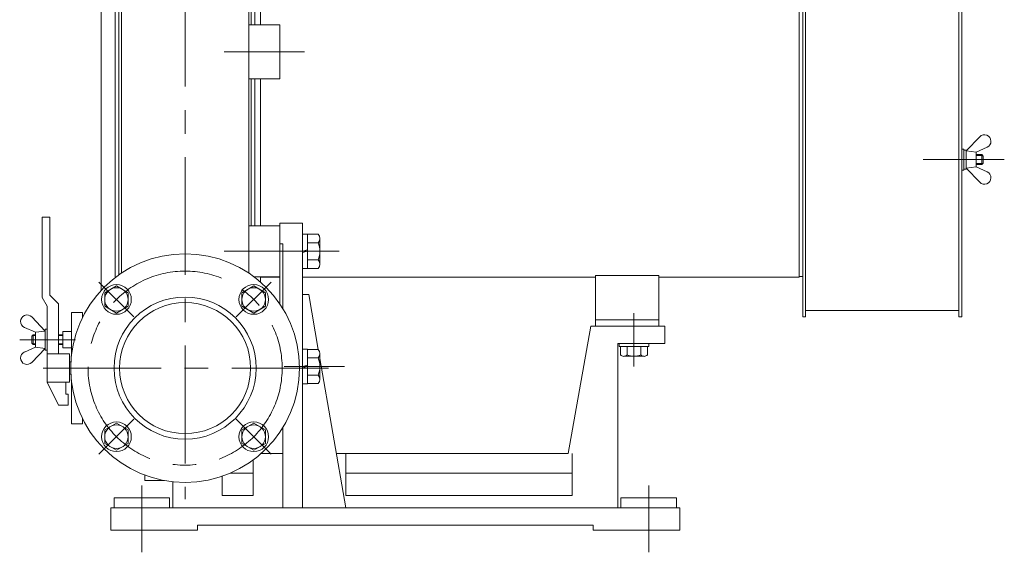
# Model space of a CAD drawing. Units: millimetres. Extents: x -2280 to 2280, y -1578 to 1653.
# Drawn here: x -401 to 395, y -980 to -549 of the extents above; entities that cross this region are included whole.
import ezdxf

# ---------------------------------------------------------------- set-up
doc = ezdxf.new("R2010")
doc.units = ezdxf.units.MM
doc.header["$LTSCALE"] = 3
doc.linetypes.add('CENTER', pattern=[50.8, 31.75, -6.35, 6.35, -6.35])
for name, color, linetype in [('Layer0001', 7, 'Continuous'), ('Layer0002', 7, 'Continuous'), ('Layer0003', 7, 'Continuous'), ('Layer0005', 7, 'Continuous'), ('Layer0007', 7, 'Continuous')]:
    doc.layers.add(name, color=color, linetype=linetype)

# ---------------------------------------------------------------- blocks, each defined once
blk = doc.blocks.new('DC_GROUP_SSTB-4H_60')
at = {"color": 150, "linetype": 'Continuous', "lineweight": 13}
for p, q in [((229.46, -206.61), (228.96, -206.61)), ((228.96, -206.61), (228.96, -213.71)), ((231.96, -216.21), (231.96, -211.17)), ((228.96, -227.71), (228.96, -241.71)), ((231.96, -756.61), (231.96, -225.21)), ((228.96, -255.71), (228.96, -756.61)), ((228.96, -756.61), (231.96, -756.61))]:
    blk.add_line(p, q, dxfattribs=at)
blk = doc.blocks.new('DC_GROUP_SSTB-4H_61')
at = {"color": 150, "linetype": 'Continuous', "lineweight": 13}
for p, q in [((-321.04, -99.11), (-324.04, -99.11)), ((-324.04, -99.11), (-324.04, -757.37))]:
    blk.add_line(p, q, dxfattribs=at)
blk = doc.blocks.new('DC_GROUP_SSTB-4H_62')
at = {"color": 7, "linetype": 'Continuous', "lineweight": 13}
for p, q in [((-172.54, -722.14), (-168.54, -722.14)), ((-172.54, -750.14), (-172.54, -722.14)), ((-168.54, -750.14), (-168.54, -722.14)), ((-168.54, -722.29), (-159.9, -722.29)), ((-168.54, -729.21), (-159.9, -729.21)), ((-158.54, -746.54), (-158.54, -725.75)), ((-168.54, -735.07), (-172.54, -736.14)), ((-168.54, -736.14), (-172.54, -737.21)), ((-168.54, -743.07), (-159.9, -743.07)), ((-172.54, -750.14), (-168.54, -750.14)), ((-168.54, -750), (-159.9, -750))]:
    blk.add_line(p, q, dxfattribs=at)
for centre, radius, start, end in [((-163.63, -725.75), 5.09, 317.11671, 42.88329), ((-176.86, -736.14), 18.32, 337.78069, 22.21931), ((-163.63, -746.54), 5.09, 317.11671, 42.88329)]:
    blk.add_arc(centre, radius, start, end, dxfattribs=at)
blk = doc.blocks.new('DC_GROUP_SSTB-4H_65')
at = {"color": 7, "linetype": 'Continuous', "lineweight": 13}
for p, q in [((-380.64, -816.12), (-380.64, -799.12)), ((-380.64, -799.12), (-379.04, -799.12)), ((-379.04, -799.12), (-379.04, -816.12)), ((-379.04, -816.12), (-380.64, -816.12))]:
    blk.add_line(p, q, dxfattribs=at)
blk = doc.blocks.new('DC_GROUP_SSTB-4H_66')
at = {"color": 7, "linetype": 'Continuous', "lineweight": 13}
for p, q in [((-323.05, -764.13), (-332.55, -769.61)), ((-313.55, -769.61), (-323.05, -764.13)), ((-332.55, -769.61), (-332.55, -780.58)), ((-313.55, -780.58), (-313.55, -769.61)), ((-332.55, -780.58), (-323.05, -786.07)), ((-323.05, -786.07), (-313.55, -780.58))]:
    blk.add_line(p, q, dxfattribs=at)
for radius in [12, 9.5]:
    blk.add_circle((-323.05, -775.1), radius, dxfattribs=at)
blk = doc.blocks.new('DC_GROUP_SSTB-4H_67')
at = {"color": 7, "linetype": 'Continuous', "lineweight": 13}
for p, q in [((-212.04, -764.13), (-221.54, -769.61)), ((-202.54, -769.61), (-212.04, -764.13)), ((-221.54, -769.61), (-221.54, -780.58)), ((-202.54, -780.58), (-202.54, -769.61)), ((-221.54, -780.58), (-212.04, -786.07)), ((-212.04, -786.07), (-202.54, -780.58))]:
    blk.add_line(p, q, dxfattribs=at)
for radius in [12, 9.5]:
    blk.add_circle((-212.04, -775.1), radius, dxfattribs=at)
blk = doc.blocks.new('DC_GROUP_SSTB-4H_68')
at = {"color": 150, "linetype": 'Continuous', "lineweight": 13}
for p, q in [((-211.04, -174.11), (-214.04, -174.11)), ((-214.04, -174.11), (-214.04, -206.36)), ((-211.04, -206.36), (-211.04, -174.11)), ((-214.04, -247.78), (-214.04, -366.58)), ((-211.04, -366.58), (-211.04, -247.78)), ((-214.04, -410.29), (-214.04, -552.92)), ((-211.04, -552.92), (-211.04, -410.29)), ((-214.04, -596.63), (-214.04, -715.43)), ((-211.04, -715.43), (-211.04, -596.63)), ((-211.04, -757.37), (-211.04, -756.85))]:
    blk.add_line(p, q, dxfattribs=at)
blk = doc.blocks.new('DC_GROUP_SSTB-4H_69')
at = {"color": 7, "linetype": 'Continuous', "lineweight": 13}
for p, q in [((-211.04, -174.11), (-206.54, -174.11)), ((-206.54, -174.11), (-206.54, -206.36)), ((-182.5, -206.11), (-206.54, -206.11)), ((228.96, -206.11), (-139.58, -206.11)), ((228.96, -206.61), (228.96, -206.11)), ((-206.54, -247.78), (-206.54, -366.58)), ((-206.54, -410.29), (-206.54, -552.92)), ((-206.54, -596.63), (-206.54, -715.43)), ((-206.54, -756.85), (-206.54, -761.07)), ((-206.54, -757.11), (-191.04, -757.11)), ((-172.54, -757.11), (64.46, -757.11)), ((115.46, -757.11), (228.96, -757.11)), ((228.96, -757.11), (228.96, -756.61))]:
    blk.add_line(p, q, dxfattribs=at)
blk = doc.blocks.new('DC_GROUP_SSTB-4H_70')
at = {"color": 7, "linetype": 'Continuous', "lineweight": 13}
for p, q in [((-172.54, -815.31), (-168.54, -815.31)), ((-172.54, -843.31), (-172.54, -815.31)), ((-168.54, -843.31), (-168.54, -815.31)), ((-168.54, -815.45), (-159.9, -815.45)), ((-158.54, -839.7), (-158.54, -818.91)), ((-168.54, -822.38), (-159.9, -822.38)), ((-168.54, -828.23), (-172.54, -829.31)), ((-168.54, -829.31), (-172.54, -830.38)), ((-172.54, -843.31), (-168.54, -843.31)), ((-168.54, -836.23), (-159.9, -836.23)), ((-168.54, -843.16), (-159.9, -843.16))]:
    blk.add_line(p, q, dxfattribs=at)
for centre, radius, start, end in [((-163.63, -818.91), 5.09, 317.11671, 42.88329), ((-176.86, -829.31), 18.32, 337.78069, 22.21931), ((-163.63, -839.7), 5.09, 317.11671, 42.88329)]:
    blk.add_arc(centre, radius, start, end, dxfattribs=at)
blk = doc.blocks.new('DC_GROUP_SSTB-4H_71')
at = {"color": 7, "linetype": 'Continuous', "lineweight": 13}
for p, q in [((83.49, -810.58), (107.49, -810.58)), ((83.49, -810.58), (83.49, -813.08)), ((107.49, -810.58), (107.49, -813.08)), ((83.49, -813.08), (107.49, -813.08)), ((84.52, -813.08), (84.52, -819.95)), ((90, -813.08), (90, -819.95)), ((100.97, -813.08), (100.97, -819.95)), ((106.46, -813.08), (106.46, -819.95)), ((87.26, -821.08), (103.71, -821.08))]:
    blk.add_line(p, q, dxfattribs=at)
for centre, radius, start, end in [((87.26, -817.21), 3.88, 224.95593, 315.04407), ((95.49, -807.29), 13.8, 246.5734, 293.4266), ((103.71, -817.21), 3.88, 224.95593, 315.04407)]:
    blk.add_arc(centre, radius, start, end, dxfattribs=at)
blk = doc.blocks.new('DC_GROUP_SSTB-4H_72')
at = {"color": 7, "linetype": 'Continuous', "lineweight": 13}
for p, q in [((-323.05, -875.14), (-332.55, -880.63)), ((-313.55, -880.63), (-323.05, -875.14)), ((-332.55, -880.63), (-332.55, -891.6)), ((-313.55, -891.6), (-313.55, -880.63)), ((-332.55, -891.6), (-323.05, -897.08)), ((-323.05, -897.08), (-313.55, -891.6))]:
    blk.add_line(p, q, dxfattribs=at)
for radius in [12, 9.5]:
    blk.add_circle((-323.05, -886.11), radius, dxfattribs=at)
blk = doc.blocks.new('DC_GROUP_SSTB-4H_73')
at = {"color": 7, "linetype": 'Continuous', "lineweight": 13}
for p, q in [((-212.04, -875.14), (-221.54, -880.63)), ((-202.54, -880.63), (-212.04, -875.14)), ((-221.54, -880.63), (-221.54, -891.6)), ((-202.54, -891.6), (-202.54, -880.63)), ((-221.54, -891.6), (-212.04, -897.08)), ((-212.04, -897.08), (-202.54, -891.6))]:
    blk.add_line(p, q, dxfattribs=at)
for radius in [12, 9.5]:
    blk.add_circle((-212.04, -886.11), radius, dxfattribs=at)
blk = doc.blocks.new('DC_GROUP_SSTB-4H_79')
at = {"layer": 'Layer0002', "color": 7, "linetype": 'Continuous', "lineweight": 18}
for p, q in [((231.96, -211.17), (231.96, -216.21)), ((234.26, -211.17), (234.26, -216.21)), ((358.26, -216.21), (358.26, -211.17)), ((360.56, -211.17), (360.56, -216.21)), ((231.96, -225.21), (231.96, -789.11)), ((234.26, -225.21), (234.26, -789.11)), ((358.26, -789.11), (358.26, -225.21)), ((360.56, -225.21), (360.56, -789.11)), ((234.26, -784.11), (358.26, -784.11)), ((234.26, -789.11), (231.96, -789.11)), ((360.56, -789.11), (358.26, -789.11))]:
    blk.add_line(p, q, dxfattribs=at)
blk = doc.blocks.new('DC_GROUP_SSTB-4H_80')
at = {"layer": 'Layer0001', "color": 7, "linetype": 'Continuous', "lineweight": 18}
for p, q in [((-383.04, -773.61), (-383.04, -708.61)), ((-377.04, -708.61), (-383.04, -708.61)), ((-377.04, -708.61), (-377.04, -771.61)), ((-370.04, -778.61), (-377.04, -771.61)), ((-383.04, -773.61), (-379.04, -780.61)), ((-370.04, -778.61), (-370.04, -819.11)), ((-379.04, -780.61), (-379.04, -819.11)), ((-377.04, -819.11), (-379.04, -819.11)), ((-379.04, -819.11), (-379.04, -842.11)), ((-361.04, -819.11), (-377.04, -819.11)), ((-361.04, -819.11), (-361.04, -842.11)), ((-379.04, -842.11), (-370.04, -860.61)), ((-361.04, -842.11), (-379.04, -842.11)), ((-364.04, -842.11), (-364.04, -851.61)), ((-364.04, -851.61), (-362.04, -851.61)), ((-362.04, -851.61), (-362.04, -860.61)), ((-370.04, -860.61), (-362.04, -860.61))]:
    blk.add_line(p, q, dxfattribs=at)

msp = doc.modelspace()

# ---------------------------------------------------------------- linework, layer by layer
at = {"color": 7, "linetype": 'Continuous', "lineweight": 13}
for p, q in [((-335.54, -767.9), (-335.54, -102.11)), ((-191.04, -552.92), (-216.04, -552.92)), ((-191.04, -596.63), (-216.04, -596.63)), ((360.56, -653.42), (362.16, -653.42)), ((362.16, -653.42), (362.16, -670.42)), ((364.16, -654.22), (362.16, -654.22)), ((364.16, -669.62), (364.16, -654.22)), ((372.16, -657.92), (376.76, -657.92)), ((376.76, -665.92), (376.76, -657.92)), ((376.76, -657.92), (377.96, -659.12)), ((377.96, -664.72), (377.96, -659.12)), ((362.16, -669.62), (362.16, -665.92)), ((372.16, -665.92), (376.76, -665.92)), ((376.76, -665.92), (377.96, -664.72)), ((362.16, -670.42), (360.56, -670.42)), ((364.16, -669.62), (362.16, -669.62)), ((-191.04, -715.43), (-216.04, -715.43)), ((64.46, -755.61), (115.46, -755.61)), ((-191.04, -756.85), (-211.72, -756.85)), ((64.46, -791.61), (115.46, -791.61)), ((-390.34, -803.62), (-391.54, -804.82)), ((-390.34, -811.62), (-390.34, -803.62)), ((-388.64, -803.62), (-390.34, -803.62)), ((-366.54, -803.62), (-370.04, -803.62)), ((-366.54, -801.12), (-366.54, -814.12)), ((-359.54, -801.12), (-366.54, -801.12)), ((-391.54, -810.42), (-391.54, -804.82)), ((-390.34, -811.62), (-391.54, -810.42)), ((-388.64, -811.62), (-390.34, -811.62)), ((-366.54, -811.62), (-370.04, -811.62)), ((-359.54, -814.12), (-366.54, -814.12)), ((-361.04, -825.61), (-359.91, -825.61)), ((-361.04, -835.61), (-359.91, -835.61))]:
    msp.add_line(p, q, dxfattribs=at)
at = {"color": 56, "linetype": 'CENTER', "lineweight": 13}
for p, q in [((-171.04, -574.78), (-236.04, -574.78)), ((329.24, -661.92), (394.99, -661.92)), ((-142.86, -736.14), (-236.04, -736.14)), ((-337.19, -760.96), (-308.91, -789.24)), ((-197.89, -760.96), (-226.18, -789.24)), ((-356.06, -807.62), (-401.31, -807.62)), ((-138.6, -829.31), (-187.32, -829.31)), ((-337.19, -900.26), (-308.91, -871.97)), ((-197.89, -900.26), (-226.18, -871.97))]:
    msp.add_line(p, q, dxfattribs=at)
at = {"color": 7, "linetype": 'Continuous', "lineweight": 18}
for p, q in [((364.16, -654.92), (375.13, -643.53)), ((372.16, -655.92), (381.04, -651.96)), ((364.16, -654.92), (372.16, -655.92)), ((364.16, -654.92), (364.16, -668.92)), ((372.16, -655.92), (372.16, -667.92)), ((364.16, -668.92), (372.16, -667.92)), ((372.16, -667.92), (381.04, -671.87)), ((364.16, -668.92), (375.13, -680.31)), ((-380.64, -800.62), (-391.61, -789.23)), ((-388.64, -801.62), (-397.53, -797.67)), ((-380.64, -800.62), (-388.64, -801.62)), ((-388.64, -813.62), (-388.64, -801.62)), ((-380.64, -814.62), (-380.64, -800.62)), ((-388.64, -813.62), (-397.53, -817.58)), ((-380.64, -814.62), (-391.61, -826.02)), ((-380.64, -814.62), (-388.64, -813.62))]:
    msp.add_line(p, q, dxfattribs=at)
at = {"color": 150, "linetype": 'Continuous', "lineweight": 13}
for p, q in [((372.16, -658.59), (377.43, -658.59)), ((372.16, -665.24), (377.43, -665.24)), ((-388.64, -804.3), (-391.02, -804.3)), ((-388.64, -810.95), (-391.02, -810.95)), ((-366.54, -804.3), (-370.04, -804.3)), ((-366.54, -810.95), (-370.04, -810.95))]:
    msp.add_line(p, q, dxfattribs=at)
at = {"color": 56, "linetype": 'CENTER', "lineweight": 13}
msp.add_circle((-267.54, -830.61), 78.5, dxfattribs=at)
at = {"color": 7, "linetype": 'Continuous', "lineweight": 13}
msp.add_circle((-267.54, -830.61), 57.5, dxfattribs=at)
at = {"color": 7, "linetype": 'Continuous', "lineweight": 18}
for centre, start, end in [((378.91, -647.17), 293.98851, 136.08455), ((378.91, -676.67), 223.91545, 66.01149), ((-395.39, -792.87), 43.91545, 246.01149), ((-395.39, -822.37), 113.98851, 316.08455)]:
    msp.add_arc(centre, 5.25, start, end, dxfattribs=at)
at = {"layer": 'Layer0001', "color": 7, "linetype": 'Continuous', "lineweight": 18}
for p, q in [((-172.54, -713.46), (-191.04, -713.46)), ((-191.04, -778.61), (-191.04, -713.46)), ((-172.54, -713.46), (-172.54, -943.61)), ((-188.54, -730.07), (-191.04, -730.07)), ((-188.54, -730.07), (-188.54, -782.49)), ((-167.54, -771.16), (-172.54, -771.16)), ((-167.54, -771.16), (-159.82, -815.54)), ((-359.54, -785.61), (-350.54, -785.61)), ((-359.54, -785.61), (-359.54, -821)), ((-350.54, -789.52), (-350.54, -785.61)), ((60.46, -796.61), (42.3, -899.61)), ((60.46, -796.61), (120.46, -796.61)), ((120.46, -796.61), (120.46, -810.61)), ((82.46, -810.61), (120.46, -810.61)), ((82.46, -810.61), (82.46, -943.61)), ((-158.54, -822.9), (-137.54, -943.61)), ((-359.54, -840.21), (-359.54, -875.61)), ((-359.54, -875.61), (-350.54, -875.61)), ((-350.54, -871.44), (-350.54, -875.61)), ((-188.54, -878.72), (-188.54, -943.61)), ((-188.54, -899.61), (-205.94, -899.61)), ((42.3, -899.61), (-145.2, -899.61)), ((-137.54, -933.58), (-137.54, -899.61)), ((45.46, -933.58), (45.46, -899.61)), ((-212.54, -933.58), (-212.54, -904.98)), ((-231.06, -915.61), (-212.54, -915.61)), ((45.46, -915.61), (-137.54, -915.61)), ((-300.04, -921.61), (-300.04, -917.21)), ((-300.04, -921.61), (-284.13, -921.61)), ((-277.54, -922.56), (-277.54, -943.61)), ((-237.54, -933.58), (-237.54, -918.11)), ((-280.04, -935.61), (-325.04, -935.61)), ((-325.04, -935.61), (-325.04, -943.61)), ((-280.04, -935.61), (-280.04, -943.61)), ((-212.54, -933.58), (-237.54, -933.58)), ((45.46, -933.58), (-137.54, -933.58)), ((84.96, -935.61), (84.96, -943.61)), ((129.96, -935.61), (84.96, -935.61)), ((129.96, -935.61), (129.96, -943.61)), ((-327.54, -943.61), (-327.54, -961.61)), ((132.46, -943.61), (-327.54, -943.61)), ((132.46, -943.61), (132.46, -961.61)), ((-257.54, -961.61), (-327.54, -961.61)), ((-257.54, -957.61), (-257.54, -961.61)), ((62.46, -957.61), (-257.54, -957.61)), ((62.46, -957.61), (62.46, -961.61)), ((132.46, -961.61), (62.46, -961.61))]:
    msp.add_line(p, q, dxfattribs=at)
at = {"layer": 'Layer0002', "color": 7, "linetype": 'Continuous', "lineweight": 18}
for p, q in [((64.46, -755.61), (64.46, -796.61)), ((115.46, -755.61), (115.46, -796.61)), ((115.46, -796.61), (64.46, -796.61))]:
    msp.add_line(p, q, dxfattribs=at)
at = {"layer": 'Layer0003', "color": 150, "linetype": 'Continuous', "lineweight": 18}
msp.add_line((-321.04, -99.11), (-321.04, -755.15), dxfattribs=at)
at = {"layer": 'Layer0003', "color": 7, "linetype": 'Continuous', "lineweight": 18}
for p, q in [((-319.04, -96.61), (-319.04, -753.77)), ((-216.04, -99.11), (-216.04, -753.77)), ((-191.04, -552.92), (-191.04, -596.63)), ((-191.04, -715.43), (-191.04, -756.85))]:
    msp.add_line(p, q, dxfattribs=at)
for radius in [92.5, 53]:
    msp.add_circle((-267.54, -830.61), radius, dxfattribs=at)
at = {"layer": 'Layer0005', "color": 56, "linetype": 'CENTER', "lineweight": 18}
for p, q in [((-302.54, -925.61), (-302.54, -979.61)), ((107.46, -925.61), (107.46, -979.61))]:
    msp.add_line(p, q, dxfattribs=at)
at = {"layer": 'Layer0007', "color": 56, "linetype": 'CENTER', "lineweight": 18}
for p, q in [((-267.54, -50.44), (-267.54, -936.58)), ((95.49, -786.16), (95.49, -829.44)), ((-382.28, -830.61), (-151.47, -830.61))]:
    msp.add_line(p, q, dxfattribs=at)

# ---------------------------------------------------------------- block references
at = {"linetype": 'Continuous'}
for name in ['DC_GROUP_SSTB-4H_61', 'DC_GROUP_SSTB-4H_68', 'DC_GROUP_SSTB-4H_69', 'DC_GROUP_SSTB-4H_60', 'DC_GROUP_SSTB-4H_62', 'DC_GROUP_SSTB-4H_66', 'DC_GROUP_SSTB-4H_67', 'DC_GROUP_SSTB-4H_65', 'DC_GROUP_SSTB-4H_71', 'DC_GROUP_SSTB-4H_70', 'DC_GROUP_SSTB-4H_72', 'DC_GROUP_SSTB-4H_73']:
    msp.add_blockref(name, (0, 0), dxfattribs=at)
at = {"layer": 'Layer0001', "linetype": 'Continuous'}
msp.add_blockref('DC_GROUP_SSTB-4H_80', (0, 0), dxfattribs=at)
at = {"layer": 'Layer0002', "linetype": 'Continuous'}
msp.add_blockref('DC_GROUP_SSTB-4H_79', (0, 0), dxfattribs=at)

doc.saveas('drawing.dxf')
